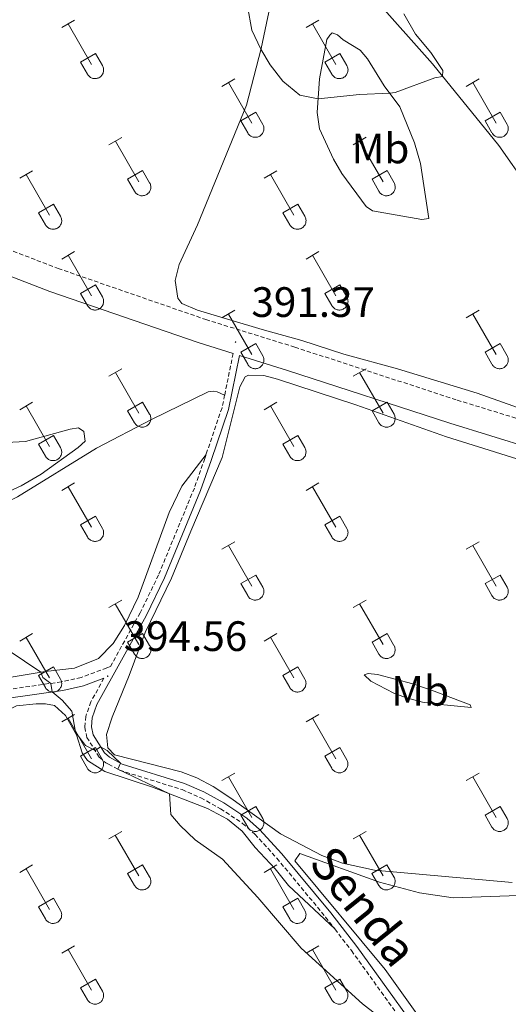
# Model space of a CAD drawing. Units: metres. Extents: x 614812 to 619316, y 4643381 to 4646424.
# Drawn here: x 615742 to 615858, y 4644900 to 4645132 of the extents above; entities that cross this region are included whole.
import ezdxf
from ezdxf.enums import TextEntityAlignment as Align

# ---------------------------------------------------------------- set-up
doc = ezdxf.new("R2010")
doc.units = ezdxf.units.M
doc.header["$MEASUREMENT"] = 0
doc.linetypes.add('TRAZOSX2', pattern=[1.5, 1, -0.5])
for name, color, linetype, lineweight in [('Carátula', 7, 'Continuous', 5), ('Level 21', 19, 'Continuous', 0), ('Level 36', 19, 'Continuous', 40), ('Level 37', 92, 'Continuous', 0), ('Level 41', 39, 'Continuous', 0), ('Level 44', 19, 'Continuous', 0), ('Level 5', 36, 'Continuous', 0), ('Level 7', 1, 'Continuous', 0)]:
    doc.layers.add(name, color=color, linetype=linetype, lineweight=lineweight)
doc.styles.add('Arial', font='ARIAL.TTF', dxfattribs={"height": 0.2})

# ---------------------------------------------------------------- blocks, each defined once
blk = doc.blocks.new('5PATER')
at = {"layer": 'Carátula', "linetype": 'Continuous', "lineweight": 5}
h = blk.add_hatch(color=250, dxfattribs=at)
edge = h.paths.add_edge_path()
edge.add_ellipse((0, 0), major_axis=(-1.33, -1.34), ratio=0.999422, start_angle=0, end_angle=360)

msp = doc.modelspace()

# ---------------------------------------------------------------- linework, layer by layer
at = {"layer": 'Level 21', "color": 19, "linetype": 'TRAZOSX2', "lineweight": 0}
for points in [[(615691.22, 4645097.37, 391.16), (615698.48, 4645094.31, 391.06), (615722.75, 4645084.43, 391.33), (615751.52, 4645073.35, 391.6), (615761.48, 4645069.91, 391.54), (615786.34, 4645061.32, 391.39), (615807.36, 4645054.81, 391.33), (615845.65, 4645042.32, 391.05), (615865.07, 4645036.37, 390.77), (615890.26, 4645027.4, 390.53), (615901.36, 4645022.52, 390.29), (615954.66, 4645000.54, 389.61), (615987.06, 4644986.07, 388.82), (616009.16, 4644975.43, 388.47), (616060.87, 4644953.65, 387.73), (616076.44, 4644946.7, 387.37), (616117.02, 4644929.47, 386.78), (616129.61, 4644923.87, 386.39), (616141.07, 4644918.37, 386.21), (616154.44, 4644912.79, 386.15), (616167.39, 4644908.34, 385.97)], [(615792.81, 4645053.31, 391.36), (615790.81, 4645043.5, 391.82)], [(615790.81, 4645043.5, 391.82), (615790.19, 4645040.5, 391.96), (615786.44, 4645029.51, 393.06)], [(615786.44, 4645029.51, 393.06), (615786.12, 4645028.58, 393.15), (615783.66, 4645021.6, 393.36), (615775.21, 4645001.05, 393.42), (615770.86, 4644992.16, 393.8), (615763.87, 4644979.52, 394.45), (615763.01, 4644979.2, 394.5), (615756.95, 4644976.91, 394.8), (615752.29, 4644975.9, 394.92), (615738.34, 4644973.91, 395.4), (615726.6, 4644970.97, 395.87), (615719.85, 4644969.6, 396.25), (615694.59, 4644966.25, 397.28), (615693.36, 4644965.98, 397.29)], [(615762.34, 4644976.76, 394.57), (615759.26, 4644971.2, 394.84), (615758.04, 4644967.76, 394.84), (615757.81, 4644965.19, 394.84), (615758.29, 4644962.82, 394.87), (615761.24, 4644958.14, 395.07), (615762.76, 4644956.81, 395.08), (615763.39, 4644956.48, 395.06), (615766.06, 4644955.06, 394.99), (615780.78, 4644950.49, 394.64), (615785.21, 4644948.54, 394.61), (615789.83, 4644946, 394.58), (615795.04, 4644942.54, 394.55), (615797.94, 4644939.97, 394.58), (615803.12, 4644934.33, 394.55), (615814.62, 4644920.46, 394.61), (615816.79, 4644917.64, 394.61)], [(615816.79, 4644917.64, 394.61), (615820.72, 4644912.54, 394.61), (615840.22, 4644885.45, 394.7), (615845.67, 4644877.07, 394.7), (615850.06, 4644869.57, 394.7), (615853.39, 4644862.63, 394.7), (615865.19, 4644834.1, 394.64), (615869.2, 4644825.67, 394.6)]]:
    msp.add_polyline3d(points, dxfattribs=at)
at = {"layer": 'Level 21', "color": 19, "linetype": 'Continuous', "lineweight": 0}
for points in [[(615691.32, 4645091.11, 391.13), (615696.29, 4645089.01, 391.06), (615720.64, 4645079.1, 391.33), (615749.55, 4645067.96, 391.6), (615784.55, 4645055.87, 391.39), (615792.81, 4645053.31, 391.36)], [(615863.26, 4645030.91, 390.77), (615843.92, 4645036.85, 391.05), (615805.66, 4645049.33, 391.33), (615794.33, 4645052.84, 391.36), (615791.72, 4645040.09, 391.96), (615787.61, 4645028.06, 393.15), (615785.13, 4645021.03, 393.36), (615776.64, 4645000.41, 393.42), (615772.26, 4644991.43, 393.8), (615760.7, 4644970.55, 394.84), (615759.59, 4644967.43, 394.84), (615759.4, 4644965.28, 394.84), (615759.78, 4644963.41, 394.87), (615762.45, 4644959.18, 395.07), (615763.66, 4644958.12, 395.08), (615766.67, 4644956.53, 394.99), (615781.34, 4644951.97, 394.64), (615785.91, 4644949.96, 394.61), (615790.65, 4644947.35, 394.58), (615796, 4644943.79, 394.55), (615799.05, 4644941.1, 394.58), (615804.28, 4644935.39, 394.55), (615815.85, 4644921.45, 394.61), (615821.99, 4644913.48, 394.61), (615841.52, 4644886.35, 394.7)], [(615762.34, 4644976.76, 394.57), (615757.53, 4644974.95, 394.8), (615752.65, 4644973.89, 394.92), (615738.73, 4644971.9, 395.4), (615727.05, 4644968.98, 395.87), (615720.19, 4644967.59, 396.25), (615694.94, 4644964.24, 397.28), (615693.39, 4644963.9, 397.29)]]:
    msp.add_polyline3d(points, dxfattribs=at)
at = {"layer": 'Level 36', "color": 32, "linetype": 'Continuous', "lineweight": 0}
for points in [[(615752.38, 4645130.13), (615755.42, 4645131.88)], [(615810, 4645130.13), (615813.05, 4645131.88)], [(615753.9, 4645131), (615759.43, 4645121.43)], [(615811.53, 4645131), (615817.05, 4645121.43)], [(615756.81, 4645121.99), (615760.35, 4645124.03)], [(615760.35, 4645124.03), (615762, 4645121.18)], [(615814.43, 4645121.99), (615817.97, 4645124.03)], [(615817.97, 4645124.03), (615819.62, 4645121.18)], [(615756.81, 4645121.99), (615758.44, 4645119.16)], [(615758.45, 4645119.15), (615758.56, 4645118.98), (615758.68, 4645118.81), (615758.83, 4645118.66), (615758.99, 4645118.53), (615759.16, 4645118.41), (615759.34, 4645118.31), (615759.53, 4645118.23), (615759.73, 4645118.17), (615759.94, 4645118.13), (615760.14, 4645118.11), (615760.35, 4645118.11), (615760.56, 4645118.13), (615760.76, 4645118.18), (615760.96, 4645118.24), (615761.15, 4645118.33), (615761.33, 4645118.43), (615761.5, 4645118.55), (615761.66, 4645118.69), (615761.8, 4645118.84), (615761.92, 4645119), (615762.03, 4645119.18), (615762.12, 4645119.37), (615762.19, 4645119.57), (615762.24, 4645119.77), (615762.27, 4645119.97), (615762.27, 4645120.18), (615762.26, 4645120.39), (615762.23, 4645120.59), (615762.17, 4645120.79), (615762.1, 4645120.99), (615762, 4645121.17)], [(615814.43, 4645121.99), (615816.07, 4645119.16)], [(615816.07, 4645119.15), (615816.18, 4645118.98), (615816.31, 4645118.81), (615816.45, 4645118.67), (615816.61, 4645118.53), (615816.78, 4645118.41), (615816.96, 4645118.31), (615817.16, 4645118.23), (615817.36, 4645118.17), (615817.56, 4645118.13), (615817.77, 4645118.11), (615817.97, 4645118.11), (615818.18, 4645118.13), (615818.38, 4645118.18), (615818.58, 4645118.24), (615818.77, 4645118.33), (615818.95, 4645118.43), (615819.12, 4645118.55), (615819.28, 4645118.69), (615819.42, 4645118.84), (615819.55, 4645119), (615819.65, 4645119.18), (615819.74, 4645119.37), (615819.81, 4645119.57), (615819.86, 4645119.77), (615819.89, 4645119.97), (615819.9, 4645120.18), (615819.88, 4645120.39), (615819.85, 4645120.59), (615819.8, 4645120.79), (615819.72, 4645120.99), (615819.62, 4645121.17)], [(615790.18, 4645116.28), (615793.22, 4645118.04)], [(615847.8, 4645116.28), (615850.84, 4645118.04)], [(615791.7, 4645117.16), (615797.22, 4645107.59)], [(615849.32, 4645117.16), (615854.85, 4645107.59)], [(615794.61, 4645108.14), (615798.14, 4645110.18)], [(615798.14, 4645110.18), (615799.79, 4645107.33)], [(615852.23, 4645108.14), (615855.77, 4645110.18)], [(615855.77, 4645110.18), (615857.42, 4645107.33)], [(615794.61, 4645108.14), (615796.24, 4645105.31)], [(615796.24, 4645105.31), (615796.35, 4645105.13), (615796.48, 4645104.97), (615796.62, 4645104.82), (615796.78, 4645104.69), (615796.96, 4645104.57), (615797.14, 4645104.47), (615797.33, 4645104.39), (615797.53, 4645104.33), (615797.73, 4645104.29), (615797.94, 4645104.27), (615798.15, 4645104.27), (615798.35, 4645104.29), (615798.56, 4645104.33), (615798.75, 4645104.4), (615798.94, 4645104.48), (615799.12, 4645104.58), (615799.3, 4645104.7), (615799.45, 4645104.84), (615799.59, 4645104.99), (615799.72, 4645105.16), (615799.83, 4645105.34), (615799.92, 4645105.53), (615799.98, 4645105.72), (615800.03, 4645105.92), (615800.06, 4645106.13), (615800.07, 4645106.34), (615800.06, 4645106.54), (615800.02, 4645106.75), (615799.97, 4645106.95), (615799.89, 4645107.14), (615799.8, 4645107.33)], [(615852.23, 4645108.14), (615853.86, 4645105.31)], [(615853.87, 4645105.31), (615853.98, 4645105.14), (615854.11, 4645104.97), (615854.25, 4645104.82), (615854.41, 4645104.69), (615854.58, 4645104.57), (615854.76, 4645104.47), (615854.95, 4645104.39), (615855.15, 4645104.33), (615855.36, 4645104.29), (615855.56, 4645104.27), (615855.77, 4645104.27), (615855.98, 4645104.29), (615856.18, 4645104.33), (615856.38, 4645104.4), (615856.57, 4645104.48), (615856.75, 4645104.58), (615856.92, 4645104.71), (615857.08, 4645104.84), (615857.22, 4645104.99), (615857.34, 4645105.16), (615857.45, 4645105.34), (615857.54, 4645105.53), (615857.61, 4645105.72), (615857.66, 4645105.92), (615857.69, 4645106.13), (615857.7, 4645106.34), (615857.68, 4645106.55), (615857.65, 4645106.75), (615857.59, 4645106.95), (615857.52, 4645107.14), (615857.42, 4645107.33)], [(615763.5, 4645102.51), (615766.55, 4645104.26)], [(615821.13, 4645102.51), (615824.17, 4645104.27)], [(615765.03, 4645103.38), (615770.55, 4645093.81)], [(615822.65, 4645103.39), (615828.18, 4645093.81)], [(615742.48, 4645094.61), (615745.52, 4645096.37)], [(615744, 4645095.49), (615749.53, 4645085.91)], [(615767.93, 4645094.37), (615771.47, 4645096.41)], [(615771.47, 4645096.41), (615773.12, 4645093.56)], [(615800.11, 4645094.61), (615803.15, 4645096.37)], [(615801.63, 4645095.49), (615807.15, 4645085.91)], [(615825.56, 4645094.37), (615829.1, 4645096.41)], [(615829.1, 4645096.41), (615830.75, 4645093.56)], [(615767.93, 4645094.37), (615769.57, 4645091.54)], [(615769.57, 4645091.54), (615769.68, 4645091.36), (615769.81, 4645091.2), (615769.95, 4645091.05), (615770.11, 4645090.91), (615770.28, 4645090.8), (615770.46, 4645090.7), (615770.66, 4645090.61), (615770.86, 4645090.55), (615771.06, 4645090.51), (615771.27, 4645090.49), (615771.47, 4645090.49), (615771.68, 4645090.52), (615771.88, 4645090.56), (615772.08, 4645090.63), (615772.27, 4645090.71), (615772.45, 4645090.81), (615772.62, 4645090.93), (615772.78, 4645091.07), (615772.92, 4645091.22), (615773.05, 4645091.39), (615773.15, 4645091.57), (615773.24, 4645091.75), (615773.31, 4645091.95), (615773.36, 4645092.15), (615773.39, 4645092.36), (615773.4, 4645092.56), (615773.38, 4645092.77), (615773.35, 4645092.98), (615773.3, 4645093.18), (615773.22, 4645093.37), (615773.12, 4645093.56)], [(615825.56, 4645094.37), (615827.19, 4645091.54)], [(615827.2, 4645091.54), (615827.31, 4645091.36), (615827.43, 4645091.2), (615827.58, 4645091.05), (615827.74, 4645090.91), (615827.91, 4645090.8), (615828.09, 4645090.7), (615828.28, 4645090.61), (615828.48, 4645090.55), (615828.68, 4645090.51), (615828.89, 4645090.49), (615829.1, 4645090.5), (615829.3, 4645090.52), (615829.51, 4645090.56), (615829.71, 4645090.63), (615829.9, 4645090.71), (615830.08, 4645090.81), (615830.25, 4645090.93), (615830.4, 4645091.07), (615830.54, 4645091.22), (615830.67, 4645091.39), (615830.78, 4645091.57), (615830.87, 4645091.75), (615830.94, 4645091.95), (615830.99, 4645092.15), (615831.02, 4645092.36), (615831.02, 4645092.57), (615831.01, 4645092.77), (615830.98, 4645092.98), (615830.92, 4645093.18), (615830.84, 4645093.37), (615830.75, 4645093.56)], [(615746.92, 4645086.47), (615750.46, 4645088.51)], [(615750.46, 4645088.51), (615752.1, 4645085.66)], [(615804.54, 4645086.47), (615808.08, 4645088.51)], [(615808.08, 4645088.51), (615809.72, 4645085.66)], [(615746.92, 4645086.47), (615748.54, 4645083.64)], [(615748.55, 4645083.64), (615748.66, 4645083.47), (615748.79, 4645083.3), (615748.93, 4645083.15), (615749.09, 4645083.02), (615749.26, 4645082.9), (615749.44, 4645082.8), (615749.64, 4645082.72), (615749.83, 4645082.66), (615750.04, 4645082.62), (615750.24, 4645082.6), (615750.45, 4645082.6), (615750.66, 4645082.62), (615750.86, 4645082.66), (615751.06, 4645082.73), (615751.25, 4645082.81), (615751.43, 4645082.91), (615751.6, 4645083.03), (615751.76, 4645083.17), (615751.9, 4645083.32), (615752.02, 4645083.49), (615752.13, 4645083.67), (615752.22, 4645083.86), (615752.29, 4645084.05), (615752.34, 4645084.25), (615752.37, 4645084.46), (615752.38, 4645084.67), (615752.36, 4645084.87), (615752.33, 4645085.08), (615752.27, 4645085.28), (615752.2, 4645085.47), (615752.1, 4645085.66)], [(615804.54, 4645086.47), (615806.17, 4645083.65)], [(615806.17, 4645083.64), (615806.28, 4645083.47), (615806.41, 4645083.3), (615806.56, 4645083.15), (615806.71, 4645083.02), (615806.88, 4645082.9), (615807.07, 4645082.8), (615807.26, 4645082.72), (615807.46, 4645082.66), (615807.66, 4645082.62), (615807.87, 4645082.6), (615808.08, 4645082.6), (615808.28, 4645082.62), (615808.49, 4645082.66), (615808.68, 4645082.73), (615808.88, 4645082.81), (615809.06, 4645082.91), (615809.22, 4645083.03), (615809.38, 4645083.17), (615809.52, 4645083.33), (615809.65, 4645083.49), (615809.76, 4645083.67), (615809.85, 4645083.86), (615809.92, 4645084.05), (615809.96, 4645084.25), (615809.99, 4645084.46), (615810, 4645084.67), (615809.99, 4645084.87), (615809.95, 4645085.08), (615809.9, 4645085.28), (615809.82, 4645085.47), (615809.73, 4645085.66)], [(615752.38, 4645075.58), (615755.42, 4645077.33)], [(615753.9, 4645076.45), (615759.43, 4645066.88)], [(615810, 4645075.58), (615813.05, 4645077.33)], [(615811.53, 4645076.45), (615817.05, 4645066.89)], [(615756.81, 4645067.44), (615760.35, 4645069.48)], [(615760.35, 4645069.48), (615762, 4645066.63)], [(615814.43, 4645067.44), (615817.97, 4645069.48)], [(615817.97, 4645069.48), (615819.62, 4645066.63)], [(615756.81, 4645067.44), (615758.44, 4645064.61)], [(615814.43, 4645067.44), (615816.07, 4645064.61)], [(615758.44, 4645064.61), (615758.56, 4645064.43), (615758.68, 4645064.27), (615758.83, 4645064.12), (615758.98, 4645063.98), (615759.16, 4645063.86), (615759.34, 4645063.76), (615759.53, 4645063.68), (615759.73, 4645063.62), (615759.93, 4645063.58), (615760.14, 4645063.56), (615760.35, 4645063.56), (615760.56, 4645063.59), (615760.76, 4645063.63), (615760.96, 4645063.69), (615761.15, 4645063.78), (615761.33, 4645063.88), (615761.5, 4645064), (615761.65, 4645064.14), (615761.8, 4645064.29), (615761.92, 4645064.46), (615762.03, 4645064.63), (615762.12, 4645064.82), (615762.19, 4645065.02), (615762.24, 4645065.22), (615762.26, 4645065.43), (615762.27, 4645065.63), (615762.26, 4645065.84), (615762.22, 4645066.05), (615762.17, 4645066.25), (615762.09, 4645066.44), (615762, 4645066.63)], [(615816.07, 4645064.61), (615816.18, 4645064.43), (615816.31, 4645064.27), (615816.45, 4645064.12), (615816.61, 4645063.98), (615816.78, 4645063.87), (615816.96, 4645063.77), (615817.16, 4645063.68), (615817.35, 4645063.62), (615817.56, 4645063.58), (615817.76, 4645063.56), (615817.97, 4645063.56), (615818.18, 4645063.59), (615818.38, 4645063.63), (615818.58, 4645063.69), (615818.77, 4645063.78), (615818.95, 4645063.88), (615819.12, 4645064), (615819.28, 4645064.14), (615819.42, 4645064.29), (615819.54, 4645064.46), (615819.65, 4645064.63), (615819.74, 4645064.82), (615819.81, 4645065.02), (615819.86, 4645065.22), (615819.89, 4645065.43), (615819.9, 4645065.63), (615819.88, 4645065.84), (615819.85, 4645066.05), (615819.79, 4645066.25), (615819.72, 4645066.44), (615819.62, 4645066.63)], [(615790.18, 4645061.73), (615793.22, 4645063.49)], [(615791.7, 4645062.61), (615797.22, 4645053.04)], [(615847.8, 4645061.73), (615850.84, 4645063.49)], [(615849.32, 4645062.61), (615854.85, 4645053.04)], [(615794.61, 4645053.59), (615798.14, 4645055.63)], [(615798.14, 4645055.63), (615799.79, 4645052.79)], [(615852.23, 4645053.59), (615855.77, 4645055.63)], [(615855.77, 4645055.63), (615857.42, 4645052.79)], [(615794.61, 4645053.59), (615796.24, 4645050.77)], [(615852.23, 4645053.59), (615853.86, 4645050.77)], [(615796.24, 4645050.76), (615796.35, 4645050.59), (615796.48, 4645050.42), (615796.62, 4645050.27), (615796.78, 4645050.14), (615796.95, 4645050.02), (615797.14, 4645049.92), (615797.33, 4645049.84), (615797.53, 4645049.78), (615797.73, 4645049.74), (615797.94, 4645049.72), (615798.14, 4645049.72), (615798.35, 4645049.74), (615798.56, 4645049.79), (615798.75, 4645049.85), (615798.94, 4645049.93), (615799.12, 4645050.04), (615799.29, 4645050.16), (615799.45, 4645050.29), (615799.59, 4645050.45), (615799.72, 4645050.61), (615799.82, 4645050.79), (615799.91, 4645050.98), (615799.98, 4645051.17), (615800.03, 4645051.38), (615800.06, 4645051.58), (615800.07, 4645051.79), (615800.06, 4645052), (615800.02, 4645052.2), (615799.96, 4645052.4), (615799.89, 4645052.6), (615799.8, 4645052.78)], [(615853.87, 4645050.77), (615853.98, 4645050.59), (615854.1, 4645050.43), (615854.25, 4645050.27), (615854.41, 4645050.14), (615854.58, 4645050.02), (615854.76, 4645049.92), (615854.95, 4645049.84), (615855.15, 4645049.78), (615855.35, 4645049.74), (615855.56, 4645049.72), (615855.77, 4645049.72), (615855.98, 4645049.74), (615856.18, 4645049.79), (615856.38, 4645049.85), (615856.57, 4645049.93), (615856.75, 4645050.04), (615856.92, 4645050.16), (615857.07, 4645050.29), (615857.22, 4645050.45), (615857.34, 4645050.61), (615857.45, 4645050.79), (615857.54, 4645050.98), (615857.61, 4645051.17), (615857.66, 4645051.38), (615857.69, 4645051.58), (615857.69, 4645051.79), (615857.68, 4645052), (615857.64, 4645052.2), (615857.59, 4645052.4), (615857.51, 4645052.6), (615857.42, 4645052.78)], [(615763.5, 4645047.96), (615766.55, 4645049.72)], [(615765.03, 4645048.84), (615770.55, 4645039.27)], [(615821.13, 4645047.96), (615824.17, 4645049.72)], [(615822.65, 4645048.84), (615828.18, 4645039.27)], [(615742.48, 4645040.06), (615745.52, 4645041.82)], [(615767.93, 4645039.82), (615771.47, 4645041.86)], [(615771.47, 4645041.86), (615773.12, 4645039.01)], [(615800.11, 4645040.06), (615803.15, 4645041.82)], [(615825.56, 4645039.82), (615829.1, 4645041.86)], [(615829.1, 4645041.86), (615830.75, 4645039.01)], [(615744, 4645040.94), (615749.53, 4645031.37)], [(615767.93, 4645039.82), (615769.57, 4645036.99)], [(615769.57, 4645036.99), (615769.68, 4645036.82), (615769.81, 4645036.65), (615769.95, 4645036.5), (615770.11, 4645036.37), (615770.28, 4645036.25), (615770.46, 4645036.15), (615770.66, 4645036.07), (615770.85, 4645036.01), (615771.06, 4645035.97), (615771.26, 4645035.95), (615771.47, 4645035.95), (615771.68, 4645035.97), (615771.88, 4645036.01), (615772.08, 4645036.08), (615772.27, 4645036.16), (615772.45, 4645036.26), (615772.62, 4645036.39), (615772.78, 4645036.52), (615772.92, 4645036.67), (615773.04, 4645036.84), (615773.15, 4645037.02), (615773.24, 4645037.21), (615773.31, 4645037.4), (615773.36, 4645037.6), (615773.39, 4645037.81), (615773.4, 4645038.02), (615773.38, 4645038.23), (615773.35, 4645038.43), (615773.29, 4645038.63), (615773.22, 4645038.82), (615773.12, 4645039.01)], [(615801.63, 4645040.94), (615807.15, 4645031.37)], [(615825.56, 4645039.82), (615827.19, 4645036.99)], [(615827.19, 4645036.99), (615827.3, 4645036.82), (615827.43, 4645036.65), (615827.58, 4645036.5), (615827.73, 4645036.37), (615827.91, 4645036.25), (615828.09, 4645036.15), (615828.28, 4645036.07), (615828.48, 4645036.01), (615828.68, 4645035.97), (615828.89, 4645035.95), (615829.1, 4645035.95), (615829.3, 4645035.97), (615829.51, 4645036.01), (615829.7, 4645036.08), (615829.9, 4645036.16), (615830.08, 4645036.27), (615830.24, 4645036.39), (615830.4, 4645036.52), (615830.54, 4645036.67), (615830.67, 4645036.84), (615830.78, 4645037.02), (615830.87, 4645037.21), (615830.94, 4645037.4), (615830.98, 4645037.6), (615831.01, 4645037.81), (615831.02, 4645038.02), (615831.01, 4645038.23), (615830.97, 4645038.43), (615830.92, 4645038.63), (615830.84, 4645038.83), (615830.75, 4645039.01)], [(615746.91, 4645031.93), (615750.45, 4645033.97)], [(615750.45, 4645033.97), (615752.1, 4645031.11)], [(615804.54, 4645031.93), (615808.08, 4645033.97)], [(615808.08, 4645033.97), (615809.72, 4645031.11)], [(615746.91, 4645031.93), (615748.54, 4645029.1)], [(615748.55, 4645029.09), (615748.66, 4645028.92), (615748.79, 4645028.75), (615748.93, 4645028.6), (615749.09, 4645028.47), (615749.26, 4645028.35), (615749.44, 4645028.25), (615749.63, 4645028.17), (615749.83, 4645028.11), (615750.04, 4645028.07), (615750.24, 4645028.05), (615750.45, 4645028.05), (615750.66, 4645028.07), (615750.86, 4645028.12), (615751.06, 4645028.18), (615751.25, 4645028.27), (615751.43, 4645028.37), (615751.6, 4645028.49), (615751.76, 4645028.63), (615751.9, 4645028.78), (615752.02, 4645028.94), (615752.13, 4645029.12), (615752.22, 4645029.31), (615752.29, 4645029.5), (615752.34, 4645029.71), (615752.37, 4645029.91), (615752.38, 4645030.12), (615752.36, 4645030.33), (615752.33, 4645030.53), (615752.27, 4645030.73), (615752.2, 4645030.93), (615752.1, 4645031.11)], [(615804.54, 4645031.93), (615806.17, 4645029.1)], [(615806.17, 4645029.09), (615806.28, 4645028.92), (615806.41, 4645028.75), (615806.55, 4645028.61), (615806.71, 4645028.47), (615806.88, 4645028.35), (615807.07, 4645028.25), (615807.26, 4645028.17), (615807.46, 4645028.11), (615807.66, 4645028.07), (615807.87, 4645028.05), (615808.08, 4645028.05), (615808.28, 4645028.07), (615808.48, 4645028.12), (615808.68, 4645028.18), (615808.87, 4645028.27), (615809.05, 4645028.37), (615809.22, 4645028.49), (615809.38, 4645028.63), (615809.52, 4645028.78), (615809.65, 4645028.94), (615809.76, 4645029.12), (615809.84, 4645029.31), (615809.91, 4645029.51), (615809.96, 4645029.71), (615809.99, 4645029.91), (615810, 4645030.12), (615809.99, 4645030.33), (615809.95, 4645030.53), (615809.9, 4645030.73), (615809.82, 4645030.93), (615809.73, 4645031.11)], [(615752.38, 4645021.03), (615755.42, 4645022.79)], [(615810, 4645021.03), (615813.04, 4645022.79)], [(615753.9, 4645021.91), (615759.43, 4645012.34)], [(615811.52, 4645021.91), (615817.05, 4645012.34)], [(615756.81, 4645012.89), (615760.35, 4645014.93)], [(615760.35, 4645014.93), (615762, 4645012.08)], [(615814.43, 4645012.89), (615817.97, 4645014.93)], [(615817.97, 4645014.93), (615819.62, 4645012.08)], [(615756.81, 4645012.89), (615758.44, 4645010.06)], [(615758.44, 4645010.06), (615758.55, 4645009.88), (615758.68, 4645009.72), (615758.83, 4645009.57), (615758.98, 4645009.43), (615759.16, 4645009.32), (615759.34, 4645009.22), (615759.53, 4645009.14), (615759.73, 4645009.07), (615759.93, 4645009.03), (615760.14, 4645009.01), (615760.35, 4645009.02), (615760.55, 4645009.04), (615760.76, 4645009.08), (615760.95, 4645009.15), (615761.14, 4645009.23), (615761.33, 4645009.33), (615761.5, 4645009.45), (615761.65, 4645009.59), (615761.79, 4645009.74), (615761.92, 4645009.91), (615762.03, 4645010.09), (615762.12, 4645010.27), (615762.18, 4645010.47), (615762.24, 4645010.67), (615762.26, 4645010.88), (615762.27, 4645011.09), (615762.26, 4645011.29), (615762.22, 4645011.5), (615762.17, 4645011.7), (615762.09, 4645011.89), (615762, 4645012.08)], [(615814.43, 4645012.89), (615816.06, 4645010.06)], [(615816.07, 4645010.06), (615816.18, 4645009.89), (615816.31, 4645009.72), (615816.45, 4645009.57), (615816.61, 4645009.44), (615816.78, 4645009.32), (615816.96, 4645009.22), (615817.15, 4645009.14), (615817.35, 4645009.08), (615817.56, 4645009.03), (615817.76, 4645009.02), (615817.97, 4645009.02), (615818.18, 4645009.04), (615818.38, 4645009.08), (615818.58, 4645009.15), (615818.77, 4645009.23), (615818.95, 4645009.33), (615819.12, 4645009.45), (615819.28, 4645009.59), (615819.42, 4645009.74), (615819.54, 4645009.91), (615819.65, 4645010.09), (615819.74, 4645010.27), (615819.81, 4645010.47), (615819.86, 4645010.67), (615819.89, 4645010.88), (615819.9, 4645011.09), (615819.88, 4645011.29), (615819.85, 4645011.5), (615819.79, 4645011.7), (615819.72, 4645011.89), (615819.62, 4645012.08)], [(615790.18, 4645007.19), (615793.22, 4645008.94)], [(615847.8, 4645007.19), (615850.84, 4645008.94)], [(615791.7, 4645008.06), (615797.22, 4644998.49)], [(615849.32, 4645008.06), (615854.85, 4644998.49)], [(615794.61, 4644999.05), (615798.14, 4645001.09)], [(615798.14, 4645001.09), (615799.79, 4644998.24)], [(615852.23, 4644999.05), (615855.77, 4645001.09)], [(615855.77, 4645001.09), (615857.42, 4644998.24)], [(615794.61, 4644999.05), (615796.24, 4644996.22)], [(615796.24, 4644996.22), (615796.35, 4644996.04), (615796.48, 4644995.88), (615796.62, 4644995.73), (615796.78, 4644995.59), (615796.95, 4644995.47), (615797.13, 4644995.37), (615797.32, 4644995.29), (615797.52, 4644995.23), (615797.73, 4644995.19), (615797.94, 4644995.17), (615798.14, 4644995.17), (615798.35, 4644995.2), (615798.55, 4644995.24), (615798.75, 4644995.3), (615798.94, 4644995.39), (615799.12, 4644995.49), (615799.29, 4644995.61), (615799.45, 4644995.75), (615799.59, 4644995.9), (615799.72, 4644996.07), (615799.82, 4644996.24), (615799.91, 4644996.43), (615799.98, 4644996.63), (615800.03, 4644996.83), (615800.06, 4644997.03), (615800.07, 4644997.24), (615800.05, 4644997.45), (615800.02, 4644997.65), (615799.96, 4644997.86), (615799.89, 4644998.05), (615799.79, 4644998.23)], [(615852.23, 4644999.05), (615853.86, 4644996.22)], [(615853.86, 4644996.22), (615853.98, 4644996.04), (615854.1, 4644995.88), (615854.25, 4644995.73), (615854.4, 4644995.59), (615854.58, 4644995.47), (615854.76, 4644995.37), (615854.95, 4644995.29), (615855.15, 4644995.23), (615855.35, 4644995.19), (615855.56, 4644995.17), (615855.77, 4644995.17), (615855.97, 4644995.2), (615856.18, 4644995.24), (615856.38, 4644995.3), (615856.57, 4644995.39), (615856.75, 4644995.49), (615856.92, 4644995.61), (615857.07, 4644995.75), (615857.21, 4644995.9), (615857.34, 4644996.07), (615857.45, 4644996.24), (615857.54, 4644996.43), (615857.61, 4644996.63), (615857.66, 4644996.83), (615857.68, 4644997.04), (615857.69, 4644997.24), (615857.68, 4644997.45), (615857.64, 4644997.66), (615857.59, 4644997.86), (615857.51, 4644998.05), (615857.42, 4644998.23)], [(615763.5, 4644993.41), (615766.54, 4644995.17)], [(615821.12, 4644993.42), (615824.17, 4644995.17)], [(615765.02, 4644994.29), (615770.55, 4644984.72)], [(615822.65, 4644994.29), (615828.18, 4644984.72)], [(615742.48, 4644985.51), (615745.52, 4644987.27)], [(615744, 4644986.39), (615749.53, 4644976.82)], [(615767.93, 4644985.27), (615771.47, 4644987.31)], [(615771.47, 4644987.31), (615773.12, 4644984.47)], [(615800.11, 4644985.52), (615803.15, 4644987.28)], [(615801.63, 4644986.4), (615807.15, 4644976.82)], [(615825.56, 4644985.28), (615829.1, 4644987.32)], [(615829.1, 4644987.32), (615830.74, 4644984.47)], [(615767.93, 4644985.27), (615769.56, 4644982.45)], [(615769.57, 4644982.45), (615769.68, 4644982.27), (615769.81, 4644982.11), (615769.95, 4644981.95), (615770.11, 4644981.82), (615770.28, 4644981.7), (615770.46, 4644981.6), (615770.65, 4644981.52), (615770.85, 4644981.46), (615771.06, 4644981.42), (615771.26, 4644981.4), (615771.47, 4644981.4), (615771.68, 4644981.42), (615771.88, 4644981.47), (615772.08, 4644981.53), (615772.27, 4644981.61), (615772.45, 4644981.72), (615772.62, 4644981.84), (615772.78, 4644981.97), (615772.92, 4644982.13), (615773.04, 4644982.29), (615773.15, 4644982.47), (615773.24, 4644982.66), (615773.31, 4644982.85), (615773.36, 4644983.06), (615773.39, 4644983.26), (615773.4, 4644983.47), (615773.38, 4644983.68), (615773.35, 4644983.88), (615773.29, 4644984.08), (615773.22, 4644984.28), (615773.12, 4644984.46)], [(615825.56, 4644985.28), (615827.19, 4644982.45)], [(615827.19, 4644982.45), (615827.3, 4644982.27), (615827.43, 4644982.11), (615827.57, 4644981.95), (615827.73, 4644981.82), (615827.9, 4644981.7), (615828.09, 4644981.6), (615828.28, 4644981.52), (615828.48, 4644981.46), (615828.68, 4644981.42), (615828.89, 4644981.4), (615829.1, 4644981.4), (615829.3, 4644981.42), (615829.5, 4644981.47), (615829.7, 4644981.53), (615829.89, 4644981.61), (615830.07, 4644981.72), (615830.24, 4644981.84), (615830.4, 4644981.98), (615830.54, 4644982.13), (615830.67, 4644982.29), (615830.78, 4644982.47), (615830.86, 4644982.66), (615830.93, 4644982.85), (615830.98, 4644983.06), (615831.01, 4644983.26), (615831.02, 4644983.47), (615831.01, 4644983.68), (615830.97, 4644983.88), (615830.92, 4644984.08), (615830.84, 4644984.28), (615830.75, 4644984.46)], [(615746.91, 4644977.38), (615750.45, 4644979.42)], [(615750.45, 4644979.42), (615752.1, 4644976.57)], [(615804.54, 4644977.38), (615808.08, 4644979.42)], [(615808.08, 4644979.42), (615809.72, 4644976.57)], [(615746.91, 4644977.38), (615748.54, 4644974.55)], [(615748.55, 4644974.55), (615748.66, 4644974.37), (615748.78, 4644974.21), (615748.93, 4644974.06), (615749.09, 4644973.92), (615749.26, 4644973.8), (615749.44, 4644973.7), (615749.63, 4644973.62), (615749.83, 4644973.56), (615750.03, 4644973.52), (615750.24, 4644973.5), (615750.45, 4644973.5), (615750.66, 4644973.53), (615750.86, 4644973.57), (615751.06, 4644973.63), (615751.25, 4644973.72), (615751.43, 4644973.82), (615751.6, 4644973.94), (615751.75, 4644974.08), (615751.9, 4644974.23), (615752.02, 4644974.4), (615752.13, 4644974.57), (615752.22, 4644974.76), (615752.29, 4644974.96), (615752.34, 4644975.16), (615752.37, 4644975.37), (615752.37, 4644975.57), (615752.36, 4644975.78), (615752.32, 4644975.99), (615752.27, 4644976.19), (615752.2, 4644976.38), (615752.1, 4644976.57)], [(615804.54, 4644977.38), (615806.17, 4644974.55)], [(615806.17, 4644974.55), (615806.28, 4644974.37), (615806.41, 4644974.21), (615806.55, 4644974.06), (615806.71, 4644973.92), (615806.88, 4644973.81), (615807.06, 4644973.71), (615807.26, 4644973.62), (615807.46, 4644973.56), (615807.66, 4644973.52), (615807.87, 4644973.5), (615808.07, 4644973.5), (615808.28, 4644973.53), (615808.48, 4644973.57), (615808.68, 4644973.63), (615808.87, 4644973.72), (615809.05, 4644973.82), (615809.22, 4644973.94), (615809.38, 4644974.08), (615809.52, 4644974.23), (615809.64, 4644974.4), (615809.75, 4644974.57), (615809.84, 4644974.76), (615809.91, 4644974.96), (615809.96, 4644975.16), (615809.99, 4644975.37), (615810, 4644975.57), (615809.98, 4644975.78), (615809.95, 4644975.99), (615809.89, 4644976.19), (615809.82, 4644976.38), (615809.72, 4644976.57)], [(615752.37, 4644966.49), (615755.42, 4644968.24)], [(615753.9, 4644967.36), (615759.42, 4644957.79)], [(615810, 4644966.49), (615813.04, 4644968.24)], [(615811.52, 4644967.36), (615817.05, 4644957.79)], [(615756.8, 4644958.35), (615760.34, 4644960.39)], [(615760.34, 4644960.39), (615761.99, 4644957.53)], [(615814.43, 4644958.35), (615817.97, 4644960.39)], [(615817.97, 4644960.39), (615819.62, 4644957.54)], [(615756.8, 4644958.35), (615758.44, 4644955.51)], [(615814.43, 4644958.35), (615816.06, 4644955.52)], [(615758.44, 4644955.51), (615758.55, 4644955.34), (615758.68, 4644955.17), (615758.82, 4644955.02), (615758.98, 4644954.89), (615759.15, 4644954.77), (615759.34, 4644954.67), (615759.53, 4644954.59), (615759.73, 4644954.53), (615759.93, 4644954.49), (615760.14, 4644954.47), (615760.34, 4644954.47), (615760.55, 4644954.49), (615760.76, 4644954.54), (615760.95, 4644954.6), (615761.14, 4644954.68), (615761.32, 4644954.79), (615761.49, 4644954.91), (615761.65, 4644955.04), (615761.79, 4644955.2), (615761.92, 4644955.36), (615762.02, 4644955.54), (615762.11, 4644955.73), (615762.18, 4644955.92), (615762.23, 4644956.13), (615762.26, 4644956.33), (615762.27, 4644956.54), (615762.26, 4644956.75), (615762.22, 4644956.95), (615762.17, 4644957.15), (615762.09, 4644957.35), (615762, 4644957.53)], [(615816.07, 4644955.51), (615816.18, 4644955.34), (615816.3, 4644955.17), (615816.45, 4644955.02), (615816.61, 4644954.89), (615816.78, 4644954.77), (615816.96, 4644954.67), (615817.15, 4644954.59), (615817.35, 4644954.53), (615817.55, 4644954.49), (615817.76, 4644954.47), (615817.97, 4644954.47), (615818.18, 4644954.49), (615818.38, 4644954.54), (615818.58, 4644954.6), (615818.77, 4644954.68), (615818.95, 4644954.79), (615819.12, 4644954.91), (615819.27, 4644955.04), (615819.42, 4644955.2), (615819.54, 4644955.36), (615819.65, 4644955.54), (615819.74, 4644955.73), (615819.81, 4644955.92), (615819.86, 4644956.13), (615819.89, 4644956.33), (615819.89, 4644956.54), (615819.88, 4644956.75), (615819.84, 4644956.95), (615819.79, 4644957.15), (615819.72, 4644957.35), (615819.62, 4644957.53)], [(615790.18, 4644952.64), (615793.22, 4644954.4)], [(615791.7, 4644953.52), (615797.22, 4644943.95)], [(615847.8, 4644952.64), (615850.84, 4644954.4)], [(615849.32, 4644953.52), (615854.84, 4644943.95)], [(615794.6, 4644944.5), (615798.14, 4644946.54)], [(615798.14, 4644946.54), (615799.79, 4644943.69)], [(615852.23, 4644944.5), (615855.76, 4644946.54)], [(615855.76, 4644946.54), (615857.41, 4644943.69)], [(615794.6, 4644944.5), (615796.24, 4644941.67)], [(615852.23, 4644944.5), (615853.86, 4644941.67)], [(615796.24, 4644941.67), (615796.35, 4644941.49), (615796.48, 4644941.33), (615796.62, 4644941.18), (615796.78, 4644941.05), (615796.95, 4644940.93), (615797.13, 4644940.83), (615797.32, 4644940.75), (615797.52, 4644940.69), (615797.73, 4644940.64), (615797.93, 4644940.63), (615798.14, 4644940.63), (615798.35, 4644940.65), (615798.55, 4644940.69), (615798.75, 4644940.76), (615798.94, 4644940.84), (615799.12, 4644940.94), (615799.29, 4644941.06), (615799.45, 4644941.2), (615799.59, 4644941.35), (615799.71, 4644941.52), (615799.82, 4644941.7), (615799.91, 4644941.88), (615799.98, 4644942.08), (615800.03, 4644942.28), (615800.06, 4644942.49), (615800.07, 4644942.7), (615800.05, 4644942.9), (615800.02, 4644943.11), (615799.96, 4644943.31), (615799.89, 4644943.5), (615799.79, 4644943.69)], [(615853.86, 4644941.67), (615853.97, 4644941.49), (615854.1, 4644941.33), (615854.24, 4644941.18), (615854.4, 4644941.05), (615854.57, 4644940.93), (615854.76, 4644940.83), (615854.95, 4644940.75), (615855.15, 4644940.69), (615855.35, 4644940.65), (615855.56, 4644940.63), (615855.77, 4644940.63), (615855.97, 4644940.65), (615856.18, 4644940.69), (615856.37, 4644940.76), (615856.56, 4644940.84), (615856.74, 4644940.94), (615856.91, 4644941.06), (615857.07, 4644941.2), (615857.21, 4644941.35), (615857.34, 4644941.52), (615857.45, 4644941.7), (615857.54, 4644941.89), (615857.6, 4644942.08), (615857.65, 4644942.28), (615857.68, 4644942.49), (615857.69, 4644942.7), (615857.68, 4644942.9), (615857.64, 4644943.11), (615857.59, 4644943.31), (615857.51, 4644943.5), (615857.42, 4644943.69)], [(615763.5, 4644938.87), (615766.54, 4644940.62)], [(615765.02, 4644939.74), (615770.55, 4644930.17)], [(615821.12, 4644938.87), (615824.17, 4644940.62)], [(615822.65, 4644939.74), (615828.17, 4644930.17)], [(615742.48, 4644930.97), (615745.52, 4644932.73)], [(615767.93, 4644930.73), (615771.47, 4644932.77)], [(615771.47, 4644932.77), (615773.12, 4644929.92)], [(615800.1, 4644930.97), (615803.14, 4644932.73)], [(615825.55, 4644930.73), (615829.09, 4644932.77)], [(615829.09, 4644932.77), (615830.74, 4644929.92)], [(615744, 4644931.85), (615749.52, 4644922.27)], [(615767.93, 4644930.73), (615769.56, 4644927.9)], [(615769.57, 4644927.9), (615769.68, 4644927.72), (615769.8, 4644927.56), (615769.95, 4644927.41), (615770.11, 4644927.27), (615770.28, 4644927.15), (615770.46, 4644927.05), (615770.65, 4644926.97), (615770.85, 4644926.91), (615771.05, 4644926.87), (615771.26, 4644926.85), (615771.47, 4644926.85), (615771.68, 4644926.88), (615771.88, 4644926.92), (615772.08, 4644926.98), (615772.27, 4644927.07), (615772.45, 4644927.17), (615772.62, 4644927.29), (615772.77, 4644927.43), (615772.92, 4644927.58), (615773.04, 4644927.75), (615773.15, 4644927.92), (615773.24, 4644928.11), (615773.31, 4644928.31), (615773.36, 4644928.51), (615773.39, 4644928.72), (615773.39, 4644928.92), (615773.38, 4644929.13), (615773.35, 4644929.34), (615773.29, 4644929.54), (615773.22, 4644929.73), (615773.12, 4644929.91)], [(615801.62, 4644931.85), (615807.15, 4644922.27)], [(615825.55, 4644930.73), (615827.19, 4644927.9)], [(615827.19, 4644927.9), (615827.3, 4644927.72), (615827.43, 4644927.56), (615827.57, 4644927.41), (615827.73, 4644927.27), (615827.9, 4644927.15), (615828.08, 4644927.05), (615828.28, 4644926.97), (615828.48, 4644926.91), (615828.68, 4644926.87), (615828.89, 4644926.85), (615829.09, 4644926.85), (615829.3, 4644926.88), (615829.5, 4644926.92), (615829.7, 4644926.99), (615829.89, 4644927.07), (615830.07, 4644927.17), (615830.24, 4644927.29), (615830.4, 4644927.43), (615830.54, 4644927.58), (615830.67, 4644927.75), (615830.77, 4644927.93), (615830.86, 4644928.11), (615830.93, 4644928.31), (615830.98, 4644928.51), (615831.01, 4644928.72), (615831.02, 4644928.92), (615831, 4644929.13), (615830.97, 4644929.34), (615830.92, 4644929.54), (615830.84, 4644929.73), (615830.74, 4644929.92)], [(615746.91, 4644922.83), (615750.45, 4644924.87)], [(615750.45, 4644924.87), (615752.1, 4644922.02)], [(615804.53, 4644922.83), (615808.07, 4644924.87)], [(615808.07, 4644924.87), (615809.72, 4644922.02)], [(615746.91, 4644922.83), (615748.54, 4644920)], [(615748.54, 4644920), (615748.66, 4644919.82), (615748.78, 4644919.66), (615748.93, 4644919.51), (615749.08, 4644919.37), (615749.26, 4644919.26), (615749.44, 4644919.16), (615749.63, 4644919.08), (615749.83, 4644919.01), (615750.03, 4644918.97), (615750.24, 4644918.95), (615750.45, 4644918.96), (615750.65, 4644918.98), (615750.86, 4644919.02), (615751.06, 4644919.09), (615751.25, 4644919.17), (615751.43, 4644919.27), (615751.6, 4644919.39), (615751.75, 4644919.53), (615751.89, 4644919.68), (615752.02, 4644919.85), (615752.13, 4644920.03), (615752.22, 4644920.21), (615752.29, 4644920.41), (615752.34, 4644920.61), (615752.36, 4644920.82), (615752.37, 4644921.03), (615752.36, 4644921.23), (615752.32, 4644921.44), (615752.27, 4644921.64), (615752.19, 4644921.83), (615752.1, 4644922.02)], [(615804.53, 4644922.83), (615806.16, 4644920)], [(615806.17, 4644920), (615806.28, 4644919.83), (615806.41, 4644919.66), (615806.55, 4644919.51), (615806.71, 4644919.38), (615806.88, 4644919.26), (615807.06, 4644919.16), (615807.25, 4644919.08), (615807.45, 4644919.02), (615807.66, 4644918.97), (615807.86, 4644918.96), (615808.07, 4644918.96), (615808.28, 4644918.98), (615808.48, 4644919.02), (615808.68, 4644919.09), (615808.87, 4644919.17), (615809.05, 4644919.27), (615809.22, 4644919.39), (615809.38, 4644919.53), (615809.52, 4644919.68), (615809.64, 4644919.85), (615809.75, 4644920.03), (615809.84, 4644920.21), (615809.91, 4644920.41), (615809.96, 4644920.61), (615809.99, 4644920.82), (615810, 4644921.03), (615809.98, 4644921.23), (615809.95, 4644921.44), (615809.89, 4644921.64), (615809.82, 4644921.83), (615809.72, 4644922.02)], [(615752.37, 4644911.94), (615755.42, 4644913.69)], [(615810, 4644911.94), (615813.04, 4644913.69)], [(615753.9, 4644912.81), (615759.42, 4644903.24)], [(615811.52, 4644912.81), (615817.05, 4644903.24)], [(615756.8, 4644903.8), (615760.34, 4644905.84)], [(615760.34, 4644905.84), (615761.99, 4644902.99)], [(615814.43, 4644903.8), (615817.97, 4644905.84)], [(615817.97, 4644905.84), (615819.62, 4644902.99)], [(615756.8, 4644903.8), (615758.44, 4644900.97)], [(615758.44, 4644900.97), (615758.55, 4644900.79), (615758.68, 4644900.63), (615758.82, 4644900.48), (615758.98, 4644900.34), (615759.15, 4644900.22), (615759.33, 4644900.12), (615759.53, 4644900.04), (615759.72, 4644899.98), (615759.93, 4644899.94), (615760.14, 4644899.92), (615760.34, 4644899.92), (615760.55, 4644899.95), (615760.75, 4644899.99), (615760.95, 4644900.05), (615761.14, 4644900.14), (615761.32, 4644900.24), (615761.49, 4644900.36), (615761.65, 4644900.5), (615761.79, 4644900.65), (615761.92, 4644900.81), (615762.02, 4644900.99), (615762.11, 4644901.18), (615762.18, 4644901.38), (615762.23, 4644901.58), (615762.26, 4644901.78), (615762.27, 4644901.99), (615762.25, 4644902.2), (615762.22, 4644902.41), (615762.16, 4644902.61), (615762.09, 4644902.8), (615761.99, 4644902.98)], [(615814.43, 4644903.8), (615816.06, 4644900.97)], [(615816.06, 4644900.97), (615816.18, 4644900.79), (615816.3, 4644900.63), (615816.45, 4644900.48), (615816.6, 4644900.34), (615816.78, 4644900.22), (615816.96, 4644900.12), (615817.15, 4644900.04), (615817.35, 4644899.98), (615817.55, 4644899.94), (615817.76, 4644899.92), (615817.97, 4644899.92), (615818.18, 4644899.95), (615818.38, 4644899.99), (615818.58, 4644900.05), (615818.77, 4644900.14), (615818.95, 4644900.24), (615819.12, 4644900.36), (615819.27, 4644900.5), (615819.41, 4644900.65), (615819.54, 4644900.82), (615819.65, 4644900.99), (615819.74, 4644901.18), (615819.81, 4644901.38), (615819.86, 4644901.58), (615819.88, 4644901.79), (615819.89, 4644901.99), (615819.88, 4644902.2), (615819.84, 4644902.41), (615819.79, 4644902.61), (615819.71, 4644902.8), (615819.62, 4644902.99)]]:
    msp.add_lwpolyline(points, dxfattribs=at)
at = {"layer": 'Level 36', "color": 92, "linetype": 'Continuous', "lineweight": 0}
for points in [[(615861.24, 4645040.14, 390.77), (615850.34, 4645043.99, 391.04), (615831.56, 4645049.69, 391.01), (615818.94, 4645053.12, 390.89), (615809.03, 4645056.41, 390.8), (615799.68, 4645058.94, 390.95), (615784.39, 4645063.54, 390.83), (615780.73, 4645065.09, 391.01), (615779.73, 4645066.32, 391.16), (615779.16, 4645070.51, 391.34), (615780.11, 4645074.31, 391.19), (615784.39, 4645083.63, 391.16), (615795.93, 4645111.86, 390.71), (615799.41, 4645125.19, 390), (615802.47, 4645139.8, 389.49)], [(615825.91, 4645137.32, 389.19), (615839.8, 4645121.56, 389.82), (615855.5, 4645102.35, 391.04), (615862.3, 4645092.61, 391.1)], [(615832.14, 4645111.47, 390.29), (615835.61, 4645102.99, 390.26), (615837.03, 4645098.13, 390.47), (615839, 4645085.15, 390.74), (615837.33, 4645084.86, 390.74), (615825.69, 4645086.93, 390.68), (615824.22, 4645087.98, 390.65), (615818.43, 4645095.77, 390.47), (615816.44, 4645099.1, 390.29), (615813.14, 4645106.25, 390.2), (615812.6, 4645110.09, 390.11), (615813.19, 4645118.04, 389.85), (615814.94, 4645127.33, 389.61), (615815.58, 4645128.35, 389.61), (615816.2, 4645128.93, 389.55), (615817.46, 4645128.44, 389.52), (615818.79, 4645127.24, 389.52), (615822.73, 4645124.8, 389.55), (615824.46, 4645122.78, 389.58), (615828.4, 4645116.38, 389.85), (615832.14, 4645111.47, 390.29)], [(615790.19, 4645028.76, 392.65), (615794.42, 4645045.43, 391.67), (615795.66, 4645047.78, 391.52), (615796.46, 4645048.18, 391.37), (615800.06, 4645048.09, 391.31), (615803.26, 4645047.22, 391.19), (615821.75, 4645041.21, 390.77), (615843.16, 4645033.69, 390.65), (615866.01, 4645026.53, 390.44)], [(615692.73, 4645004.62, 395.05), (615705.89, 4645010.49, 394.42), (615711.39, 4645011.88, 393.88), (615722.23, 4645013.21, 393.64), (615727.32, 4645014.23, 393.52), (615732.17, 4645015.57, 393.26), (615737.19, 4645017.27, 393.26), (615741.96, 4645019.53, 393.26), (615760.58, 4645031, 392.99), (615773.57, 4645037.74, 392.48), (615786.92, 4645044.26, 392.4), (615788.2, 4645044.41, 392.28), (615789.07, 4645044.26, 392.25), (615790.81, 4645043.5, 392.13)], [(615736.2, 4645032.2, 393.11), (615743.84, 4645032.59, 393.11), (615754.4, 4645035.47, 392.78), (615756.32, 4645035.76, 392.81), (615757.59, 4645034.95, 392.96), (615757.89, 4645032.67, 392.96), (615756.29, 4645031.11, 392.9), (615747.54, 4645024.83, 392.84), (615742.79, 4645022.15, 392.84), (615737.9, 4645019.83, 392.87)], [(615786.44, 4645029.51, 393.06), (615780.73, 4645022.02, 393.41), (615777.72, 4645015.81, 393.32), (615770.38, 4644995.87, 393.77), (615767.18, 4644989.21, 394.18), (615764.54, 4644984.92, 394.27), (615761.03, 4644981.41, 394.42), (615755.4, 4644979.13, 394.42), (615748.45, 4644978.34, 394.96), (615727.11, 4644974.78, 395.94), (615709.88, 4644970.73, 396.33), (615699.64, 4644968.42, 397.13), (615693.33, 4644967.27, 397.34)], [(615858.64, 4644928.63, 393.81), (615826.18, 4644931.5, 393.93), (615818.62, 4644933.16, 394.1), (615813.74, 4644934.96, 394.22), (615803.95, 4644940.07, 394.46), (615792.23, 4644948.51, 394.79), (615788.08, 4644951.24, 394.85), (615784.24, 4644953.29, 394.85), (615780.58, 4644954.69, 394.82), (615764.84, 4644958.67, 394.96), (615763.29, 4644960.32, 394.96), (615762.91, 4644963.49, 394.9), (615764.31, 4644967.57, 394.87), (615768.29, 4644977.36, 394.19), (615772.05, 4644987.57, 394.07), (615778.27, 4645000.36, 393.54), (615782.82, 4645011.44, 393.54), (615790.19, 4645028.76, 392.65)], [(615826.83, 4644977.63, 393.45), (615835.17, 4644975.41, 392.85), (615840.23, 4644973.71, 392.64), (615848.71, 4644970.51, 392.61), (615848.96, 4644969.89, 392.7), (615840.91, 4644970.65, 393.8), (615837.47, 4644971.1, 393.83), (615833.71, 4644972.11, 393.86), (615830.68, 4644973.2, 393.86), (615825.28, 4644976.06, 393.36), (615823.68, 4644977.55, 393.06), (615824.66, 4644977.86, 393.09), (615826.83, 4644977.63, 393.45)], [(615693.81, 4644937.97, 398.11), (615697.67, 4644942.72, 397.92), (615702.41, 4644947.15, 397.72), (615708.63, 4644951.02, 397.36), (615711.81, 4644952.44, 397.3), (615717.94, 4644956.01, 396.68), (615731.61, 4644965.39, 396.05), (615741.73, 4644970.23, 395.48), (615746.34, 4644970.75, 395.48), (615748.57, 4644970.72, 395.37), (615750.69, 4644970.3, 395.4), (615753.25, 4644967.98, 395.34), (615755.83, 4644963.43, 395.19), (615757.21, 4644959.2, 395.19), (615758.48, 4644957.39, 395.19), (615762.53, 4644954.75, 395.07), (615773.81, 4644951.04, 395.07), (615786.74, 4644946.08, 394.86), (615791.5, 4644943.55, 394.74), (615794.93, 4644940.72, 394.71), (615798, 4644936.83, 394.74), (615802.74, 4644931.86, 394.77), (615805.87, 4644927.86, 394.83), (615816.79, 4644917.64, 394.61)], [(615860.38, 4644853.2, 394.68), (615851.8, 4644872.32, 395.17), (615843.07, 4644886.02, 395.26), (615836.52, 4644897.07, 395.05), (615828.66, 4644908.11, 394.75), (615807.35, 4644933.69, 394.93), (615808.51, 4644935.41, 394.75), (615827.32, 4644928.65, 394.12), (615836.73, 4644926.19, 393.98), (615844.7, 4644925.01, 393.68), (615860.11, 4644925.53, 393.29)]]:
    msp.add_polyline3d(points, dxfattribs=at)
at = {"layer": 'Level 5', "color": 36, "linetype": 'Continuous', "lineweight": 0}
for points in [[(615833.06, 4645133.39, 390), (615835.79, 4645128.61, 390), (615839.43, 4645124.23, 390), (615842.3, 4645120.05, 390), (615842.22, 4645118.6, 390), (615840.41, 4645118.28, 390), (615830.99, 4645114.83, 390), (615829.73, 4645114.64, 390), (615822.65, 4645114.4, 390), (615812.84, 4645113.32, 390), (615808.57, 4645114.2, 390), (615804.51, 4645117.47, 390), (615801.51, 4645121.38, 390), (615799.36, 4645125.02, 390), (615797.22, 4645129.55, 390), (615795.18, 4645140.91, 390)], [(615739.77, 4644983.38, 395), (615747.45, 4644978.17, 395), (615747.94, 4644976.91, 395), (615749.79, 4644975.54, 395), (615750.16, 4644973.53, 395), (615752.49, 4644971.56, 395), (615754.8, 4644969, 395), (615755.65, 4644964.01, 395), (615758, 4644960.87, 395), (615760.26, 4644959.69, 395), (615761.56, 4644960.58, 395), (615763.11, 4644959.75, 395), (615766.27, 4644956.74, 395), (615765.62, 4644955.3, 395), (615777.77, 4644949.52, 395), (615778.15, 4644944.66, 395), (615780.33, 4644942.07, 395), (615783.88, 4644938.66, 395), (615790.28, 4644934.12, 395), (615798.64, 4644925.09, 395), (615808.83, 4644913.11, 395), (615823.3, 4644900, 395), (615830.32, 4644894.59, 395)]]:
    msp.add_polyline3d(points, dxfattribs=at)

# ---------------------------------------------------------------- block references
at = {"layer": 'Level 7', "color": 19, "linetype": 'Continuous', "lineweight": 0, "xscale": 0.09999983015004542, "yscale": 0.09999983015004542}
for p in [(615793.37, 4645055.99, 391.37), (615763.24, 4644977.24, 394.57)]:
    msp.add_blockref('5PATER', p, dxfattribs=at)

# ---------------------------------------------------------------- texts
at = {"layer": 'Level 37', "color": 92, "linetype": 'Continuous', "lineweight": 0, "style": 'Arial'}
for p in [(615827.54, 4645101.64, 390.28), (615836.9, 4644973.78, 393.29)]:
    msp.add_text('Mb', height=7, dxfattribs=at).set_placement(p, align=Align.MIDDLE_CENTER)
at = {"layer": 'Level 41', "color": 19, "linetype": 'Continuous', "lineweight": 0, "style": 'Arial'}
for s, p in [('391.37', (615797.12, 4645059.74, 391.37)), ('394.56', (615766.99, 4644980.99, 394.57))]:
    msp.add_text(s, height=7, dxfattribs=at).set_placement(p, align=Align.BOTTOM_LEFT)
at = {"layer": 'Level 44', "color": 19, "linetype": 'Continuous', "lineweight": 0, "style": 'Arial'}
msp.add_text('Senda', height=8, rotation=-51.2085, dxfattribs=at).set_placement((615823.62, 4644923.02, 394.61), align=Align.MIDDLE_CENTER)

doc.saveas('drawing.dxf')
